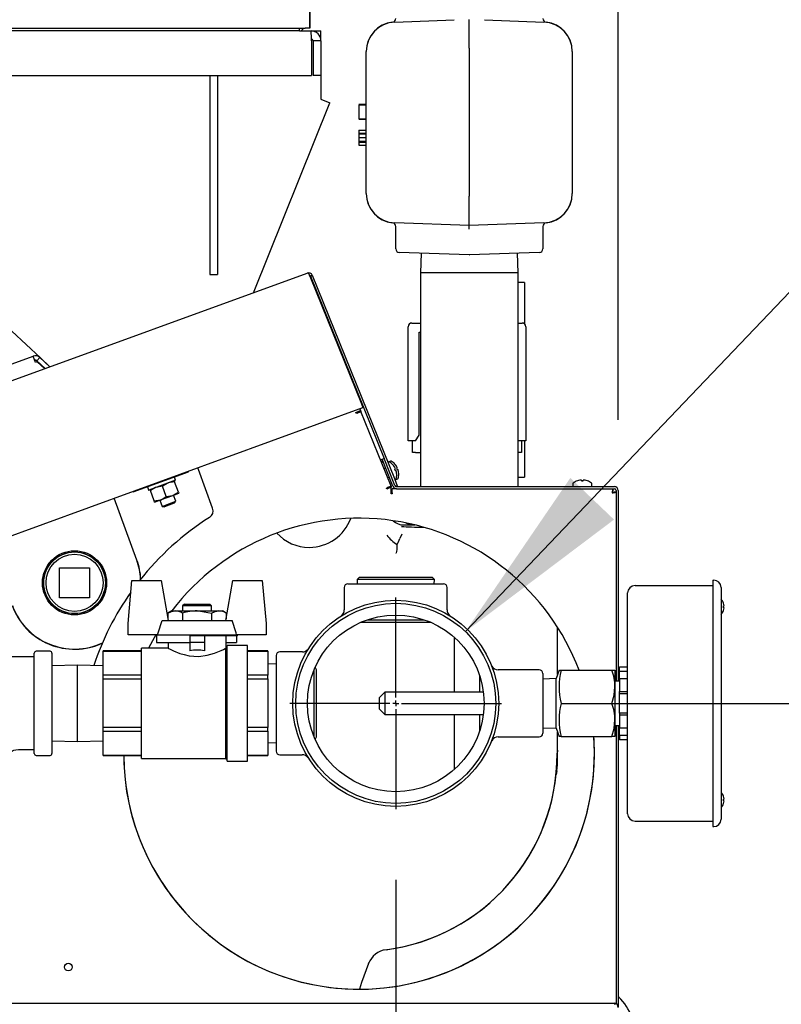
# Model space of a CAD drawing. Units: inches. Extents: x 0.8 to 16.1, y 0.6 to 10.2.
# Drawn here: x 2.7 to 3.3, y 6.1 to 6.8 of the extents above; entities that cross this region are included whole.
import ezdxf

# ---------------------------------------------------------------- set-up
doc = ezdxf.new("R2010")
doc.units = ezdxf.units.IN
doc.header["$MEASUREMENT"] = 0
doc.layers.add('FORMAT', color=7, linetype='Continuous')
doc.styles.add('SLDTEXTSTYLE0', font='TXT', dxfattribs={"width": 0.605})
doc.dimstyles.new('SLDDIMSTYLE0', dxfattribs={"dimtxt": 0.08, "dimasz": 0.13, "dimexe": 0, "dimexo": 0.0625, "dimgap": 0.02, "dimtad": 0, "dimtih": 1, "dimtoh": 1, "dimdec": 6, "dimlfac": 24, "dimrnd": 1e-09, "dimzin": 12, "dimdsep": 46, "dimlunit": 5, "dimtxsty": 'SLDTEXTSTYLE0', "dimsah": 1, "dimcen": 0.09, "dimadec": 0, "dimazin": 3, "dimtfac": 1, "dimtdec": 6, "dimtofl": 0, "dimtmove": 0, "dimatfit": 3, "dimfxl": 0, "dimfrac": 2, "dimtolj": 1, "dimtzin": 12, "dimarcsym": 0})
doc.dimstyles.new('SLDDIMSTYLE3', dxfattribs={"dimtxt": 0.18, "dimasz": 0.13, "dimexe": 0, "dimexo": 0.0625, "dimgap": 0, "dimtad": 0, "dimtih": 1, "dimtoh": 1, "dimdec": 0, "dimrnd": 1e-09, "dimzin": 0, "dimdsep": 46, "dimlunit": 5, "dimtxsty": 'Standard', "dimsah": 1, "dimcen": 0.09, "dimadec": 0, "dimazin": 0, "dimtfac": 0.13, "dimtdec": 0, "dimtofl": 0, "dimtmove": 0, "dimatfit": 3, "dimfxl": 0, "dimfrac": 2, "dimtolj": 1, "dimtzin": 0, "dimarcsym": 0})
doc.dimstyles.new('SLDDIMSTYLE5', dxfattribs={"dimtxt": 0.08, "dimasz": 0.13, "dimexe": 0, "dimexo": 0.0625, "dimgap": 0.02, "dimtad": 0, "dimtih": 1, "dimtoh": 1, "dimdec": 6, "dimlfac": 24, "dimrnd": 1e-09, "dimzin": 12, "dimdsep": 46, "dimlunit": 5, "dimtxsty": 'SLDTEXTSTYLE0', "dimsah": 1, "dimcen": 0, "dimadec": 0, "dimazin": 3, "dimtfac": 1, "dimtdec": 6, "dimtofl": 0, "dimtmove": 0, "dimatfit": 3, "dimfxl": 0, "dimfrac": 2, "dimtolj": 1, "dimtzin": 12, "dimarcsym": 0})

# ---------------------------------------------------------------- blocks, each defined once
blk = doc.blocks.new('_D_27')
at = {"layer": 'FORMAT'}
for p, q in [((2.86515, 5.26372), (3.38928, 6.17363)), ((3.38928, 6.17363), (3.63928, 6.17363))]:
    blk.add_line(p, q, dxfattribs=at)
blk.add_solid([(2.86515, 5.26372), (2.94737, 5.36639), (2.91271, 5.38635)], dxfattribs=at)
at = {"layer": 'FORMAT', "char_height": 0.08, "attachment_point": 1, "style": 'SLDTEXTSTYLE0'}
for s, insert in [('%%c', (3.63928, 6.1954)), ('5', (3.75592, 6.19562)), ('FLUE OULET', (3.63928, 6.07262))]:
    blk.add_mtext(s, dxfattribs=dict(at, insert=insert))
blk = doc.blocks.new('_D_28')
at = {"layer": 'FORMAT'}
for p, q in [((2.99925, 6.16669), (2.99925, 3.24983)), ((2.09013, 4.29441), (2.09013, 3.24983)), ((2.09013, 3.37483), (2.99925, 3.37483)), ((2.99925, 3.37483), (3.29385, 3.37483)), ((3.46493, 3.37472), (3.43743, 3.37472)), ((3.43743, 3.37472), (3.43743, 3.25194)), ((3.64827, 3.37472), (3.67577, 3.37472)), ((3.67577, 3.37472), (3.67577, 3.25194)), ((3.43743, 3.25194), (3.46493, 3.25194)), ((3.67577, 3.25194), (3.64827, 3.25194))]:
    blk.add_line(p, q, dxfattribs=at)
for points in [[(2.09013, 3.37483), (2.22013, 3.35483), (2.22013, 3.39483)], [(2.99925, 3.37483), (2.86925, 3.39483), (2.86925, 3.35483)]]:
    blk.add_solid(points, dxfattribs=at)
at = {"layer": 'FORMAT', "char_height": 0.08, "attachment_point": 1, "style": 'SLDTEXTSTYLE0'}
for s, insert in [('21 13/16', (3.34271, 3.49617)), ('554', (3.46493, 3.35506))]:
    blk.add_mtext(s, dxfattribs=dict(at, insert=insert))
blk = doc.blocks.new('_D_29')
at = {"layer": 'FORMAT'}
for p, q in [((3.12425, 6.29169), (4.48069, 6.29169)), ((4.35569, 6.29169), (4.35569, 5.65711)), ((4.23347, 5.51578), (4.20597, 5.51578)), ((4.20597, 5.51578), (4.20597, 5.393)), ((4.47792, 5.51578), (4.50542, 5.51578)), ((4.50542, 5.51578), (4.50542, 5.393)), ((4.20597, 5.393), (4.23347, 5.393)), ((4.50542, 5.393), (4.47792, 5.393)), ((4.35569, 4.3366), (4.35569, 5.37467)), ((3.17399, 4.3366), (4.48069, 4.3366))]:
    blk.add_line(p, q, dxfattribs=at)
for points in [[(4.35569, 6.29169), (4.33569, 6.16169), (4.37569, 6.16169)], [(4.35569, 4.3366), (4.37569, 4.4666), (4.33569, 4.4666)]]:
    blk.add_solid(points, dxfattribs=at)
at = {"layer": 'FORMAT', "char_height": 0.08, "attachment_point": 1, "style": 'SLDTEXTSTYLE0'}
for s, insert in [('46 15/16', (4.1418, 5.63724)), ('1192', (4.23347, 5.49613))]:
    blk.add_mtext(s, dxfattribs=dict(at, insert=insert))
blk = doc.blocks.new('_D_30')
at = {"layer": 'FORMAT', "color": 7}
for p, q in [((2.60498, 7.19863), (2.60498, 7.83516)), ((3.15684, 6.49226), (3.15684, 7.83516)), ((2.60498, 7.71016), (3.15684, 7.71016)), ((3.15684, 7.71016), (3.22666, 7.71016)), ((3.33663, 7.71005), (3.30913, 7.71005)), ((3.30913, 7.71005), (3.30913, 7.58727)), ((3.51996, 7.71005), (3.54746, 7.71005)), ((3.54746, 7.71005), (3.54746, 7.58727)), ((3.30913, 7.58727), (3.33663, 7.58727)), ((3.54746, 7.58727), (3.51996, 7.58727))]:
    blk.add_line(p, q, dxfattribs=at)
for points in [[(2.60498, 7.71016), (2.73498, 7.69016), (2.73498, 7.73016)], [(3.15684, 7.71016), (3.02684, 7.73016), (3.02684, 7.69016)]]:
    blk.add_solid(points, dxfattribs=at)
at = {"layer": 'FORMAT', "color": 7, "char_height": 0.08, "attachment_point": 1, "style": 'SLDTEXTSTYLE0'}
for s, insert in [('13 1/4', (3.27552, 7.83151)), ('336', (3.33663, 7.6904))]:
    blk.add_mtext(s, dxfattribs=dict(at, insert=insert))
blk = doc.blocks.new('_D_31')
at = {"layer": 'FORMAT', "color": 7}
for p, q in [((2.78406, 7.01955), (4.80515, 7.01955)), ((4.68015, 7.01955), (4.68015, 6.03972)), ((4.55793, 5.89839), (4.53043, 5.89839)), ((4.53043, 5.89839), (4.53043, 5.77561)), ((4.80237, 5.89839), (4.82987, 5.89839)), ((4.82987, 5.89839), (4.82987, 5.77561)), ((4.53043, 5.77561), (4.55793, 5.77561)), ((4.82987, 5.77561), (4.80237, 5.77561)), ((4.68015, 4.3366), (4.68015, 5.75728)), ((3.17399, 4.3366), (4.80515, 4.3366))]:
    blk.add_line(p, q, dxfattribs=at)
for points in [[(4.68015, 7.01955), (4.66015, 6.88955), (4.70015, 6.88955)], [(4.68015, 4.3366), (4.70015, 4.4666), (4.66015, 4.4666)]]:
    blk.add_solid(points, dxfattribs=at)
at = {"layer": 'FORMAT', "color": 7, "char_height": 0.08, "attachment_point": 1, "style": 'SLDTEXTSTYLE0'}
for s, insert in [('64 13/32', (4.46626, 6.01985)), ('1636', (4.55793, 5.87874))]:
    blk.add_mtext(s, dxfattribs=dict(at, insert=insert))
blk = doc.blocks.new('SW_CENTERMARKSYMBOL_13')
at = {"layer": 'FORMAT', "color": 0}
for p, q in [((0, 0.00417), (0, 0.075)), ((-0.00417, 0), (-0.075, 0)), ((0, 0), (-0.00208, 0)), ((0, 0), (0, 0.00208)), ((0, 0), (0, -0.00208)), ((0, 0), (0.00208, 0)), ((0.00417, 0), (0.075, 0)), ((0, -0.00417), (0, -0.075))]:
    blk.add_line(p, q, dxfattribs=at)

msp = doc.modelspace()

# ---------------------------------------------------------------- linework, layer by layer
at = {"color": 7, "linetype": 'Continuous', "lineweight": 25}
for p, q in [((2.93831827, 7.30793514), (2.93831827, 6.76955181)), ((2.9385266, 6.76955181), (2.9385266, 7.17435701)), ((2.99851912, 6.77386223), (3.04065375, 6.77533361)), ((3.05132953, 6.7554308), (3.05132953, 6.77576726)), ((3.06200531, 6.77533361), (3.10413994, 6.77386223)), ((2.30256827, 6.76955181), (2.93503493, 6.76955181)), ((2.93104327, 6.76756014), (2.30256827, 6.76756014)), ((2.93104327, 6.76756014), (2.93938757, 6.76756014)), ((2.93831827, 6.76955181), (2.93503493, 6.76955181)), ((2.9385266, 6.76955181), (2.93831827, 6.76955181)), ((2.93938757, 6.76756014), (2.9462834, 6.76756014)), ((2.9462834, 6.76195598), (2.9462834, 6.76756014)), ((2.93951928, 6.76066431), (2.93951928, 6.73612264)), ((2.9462834, 6.76066431), (2.94067923, 6.76066431)), ((2.94067923, 6.76066431), (2.94067923, 6.73612264)), ((2.9462834, 6.76195598), (2.94616135, 6.76195598)), ((2.9462834, 6.76066431), (2.9462834, 6.73612264)), ((2.97841286, 6.6525379), (2.97841286, 6.75304159)), ((3.05132953, 6.7554308), (3.05132953, 6.65069372)), ((3.1242462, 6.75304159), (3.1242462, 6.6525379)), ((2.64763085, 6.73612264), (2.93951928, 6.73612264)), ((2.8675087, 6.73612264), (2.8675087, 6.59528931)), ((2.87311286, 6.73612264), (2.87311286, 6.59528931)), ((2.9462834, 6.73612264), (2.94067923, 6.73612264)), ((2.9462834, 6.73612264), (2.9462834, 6.71922681)), ((2.9462834, 6.71922681), (2.95267711, 6.71664359)), ((2.8984102, 6.58232827), (2.95267711, 6.71664359)), ((2.97320453, 6.71565032), (2.97841286, 6.71565032)), ((2.97320453, 6.71539391), (2.97320453, 6.70539391)), ((2.97320453, 6.71539391), (2.97841286, 6.71539391)), ((2.97320453, 6.70539391), (2.97841286, 6.70539391)), ((2.97320453, 6.7051375), (2.97841286, 6.7051375)), ((2.97320453, 6.69734324), (2.97320453, 6.69525189)), ((2.97320453, 6.69734324), (2.97841286, 6.69734324)), ((2.97320453, 6.69525189), (2.97841286, 6.69525189)), ((2.97320453, 6.69525189), (2.97320453, 6.69465093)), ((2.97320453, 6.69465093), (2.97841286, 6.69465093)), ((2.97320453, 6.69460886), (2.97320453, 6.69207681)), ((2.97320453, 6.69207681), (2.97841286, 6.69207681)), ((2.97320453, 6.69207681), (2.97320453, 6.68992537)), ((2.97320453, 6.68952273), (2.97841286, 6.68952273)), ((2.97320453, 6.68952273), (2.97320453, 6.68892777)), ((2.97320453, 6.68892777), (2.97320453, 6.68683042)), ((2.97320453, 6.68892777), (2.97841286, 6.68892777)), ((2.97320453, 6.68683042), (2.97841286, 6.68683042)), ((2.61889098, 6.65622771), (2.7476858, 6.5361246)), ((3.05132953, 6.62987308), (3.05132953, 6.65069372)), ((3.05132953, 6.62987308), (2.99851912, 6.63171726)), ((2.9992462, 6.61337335), (2.9992462, 6.62917706)), ((3.10413994, 6.63171726), (3.05132953, 6.62987308)), ((3.05132953, 6.62726733), (3.05132953, 6.62987308)), ((3.10341286, 6.62917706), (3.10341286, 6.61337335)), ((3.05123865, 6.60904292), (3.00175948, 6.61077077)), ((3.01717473, 6.61023246), (3.0167462, 6.59646891)), ((3.10089958, 6.61077077), (3.05142041, 6.60904292)), ((3.08591286, 6.59646891), (3.08548433, 6.61023246)), ((2.58251758, 6.46735276), (2.93662671, 6.59623795)), ((2.8675087, 6.59528931), (2.87311286, 6.59528931)), ((2.93846627, 6.59411697), (2.93839904, 6.59430167)), ((2.93850777, 6.59398212), (2.93845742, 6.59411155)), ((2.938519, 6.59395585), (2.93849644, 6.59401324)), ((2.938519, 6.59395585), (2.97500294, 6.50365495)), ((2.93877913, 6.5940985), (2.94016991, 6.59466041)), ((2.93877913, 6.5940985), (2.99094791, 6.46497626)), ((2.94016991, 6.59466041), (2.99831664, 6.45074221)), ((3.0167462, 6.59646891), (3.0167462, 6.44505271)), ((3.05132953, 6.59646891), (3.0167462, 6.59646891)), ((3.08591286, 6.59646891), (3.05132953, 6.59646891)), ((3.08591286, 6.44505271), (3.08591286, 6.59646891)), ((3.0904962, 6.58960641), (3.08591286, 6.58960641)), ((3.0904962, 6.58960641), (3.0904962, 6.56020825)), ((3.00803526, 6.47753418), (3.00803526, 6.55826335)), ((3.01063943, 6.56086752), (3.01324359, 6.56086752)), ((3.01324359, 6.56086752), (3.0167462, 6.56086752)), ((3.08591286, 6.56086752), (3.08616026, 6.56086752)), ((3.08616026, 6.56086752), (3.08876443, 6.56086752)), ((3.09136859, 6.55826335), (3.09136859, 6.47753418)), ((3.01584776, 6.5543571), (3.0167462, 6.5543571)), ((3.01584776, 6.48144043), (3.01584776, 6.5543571)), ((2.31659109, 6.38245202), (2.74241119, 6.53743786)), ((2.74405003, 6.53293517), (2.74241119, 6.53743786)), ((2.74357524, 6.53423965), (2.74366702, 6.53427305)), ((2.74542042, 6.53343395), (2.74405003, 6.53293517)), ((2.74496341, 6.534223), (2.75093709, 6.52865245)), ((2.74731794, 6.53643957), (2.7451867, 6.53415409)), ((2.7451867, 6.53415409), (2.75104454, 6.52869156)), ((2.74542042, 6.53343395), (2.75065719, 6.52855058)), ((2.7543403, 6.52989112), (2.74731794, 6.53643957)), ((2.7476858, 6.5361246), (2.75436194, 6.52989899)), ((2.97553632, 6.50247452), (2.97604935, 6.50106498)), ((2.61771715, 6.37064273), (2.97604935, 6.50106498)), ((2.9710203, 6.49755226), (2.97421362, 6.49884244)), ((2.97130126, 6.49685687), (2.9710203, 6.49755226)), ((2.97199665, 6.49713782), (2.97130126, 6.49685687)), ((2.97199665, 6.49713782), (2.97458504, 6.4981836)), ((2.972822, 6.49828019), (2.97307867, 6.49757499)), ((2.97371405, 6.500215), (2.9742123, 6.49884607)), ((2.97421362, 6.49884244), (2.9742123, 6.49884607)), ((2.97421362, 6.49884244), (2.97447029, 6.49813724)), ((2.97446882, 6.4981413), (2.97458504, 6.4981836)), ((2.99590735, 6.44540903), (2.97458504, 6.4981836)), ((3.01329645, 6.47753418), (3.01584776, 6.48144043)), ((3.01324359, 6.47753418), (3.00803526, 6.47753418)), ((3.01113943, 6.46921335), (3.01113943, 6.47753418)), ((3.01324359, 6.47753418), (3.01329645, 6.47753418)), ((3.08591286, 6.47783204), (3.08610741, 6.47753418)), ((3.08610741, 6.47753418), (3.08616026, 6.47753418)), ((3.09136859, 6.47753418), (3.08616026, 6.47753418)), ((3.08826443, 6.47753418), (3.08826443, 6.46921335)), ((3.0904962, 6.47753418), (3.0904962, 6.45168975)), ((3.01322276, 6.46921335), (3.01113943, 6.46921335)), ((3.01322276, 6.46921335), (3.0167462, 6.46921335)), ((3.08591286, 6.46921335), (3.08618109, 6.46921335)), ((3.08826443, 6.46921335), (3.08618109, 6.46921335)), ((2.98955713, 6.46441435), (2.99094791, 6.46497626)), ((2.99728039, 6.4452986), (2.98955713, 6.46441435)), ((2.99867117, 6.44586051), (2.99094791, 6.46497626)), ((2.99425523, 6.46257142), (2.99363807, 6.46232207)), ((2.995646, 6.46313333), (2.99425523, 6.46257142)), ((2.9972934, 6.46041034), (2.99731062, 6.4603677)), ((2.99868417, 6.46097225), (2.9987014, 6.46092961)), ((2.83295265, 6.44853874), (2.85252958, 6.45566416)), ((2.85252958, 6.45566416), (2.85238711, 6.45605561)), ((2.85962732, 6.45714055), (2.85912907, 6.45850948)), ((2.8696076, 6.42971996), (2.85962732, 6.45714055)), ((2.99209662, 6.45812889), (2.99095461, 6.45766748)), ((2.99833135, 6.45899968), (2.99830608, 6.45904072)), ((2.99879649, 6.45782693), (2.99841557, 6.45763285)), ((2.99841557, 6.45763285), (2.99884328, 6.45657424)), ((2.99879649, 6.45782693), (2.99880013, 6.45783939)), ((2.99884328, 6.45657424), (2.99925211, 6.45669923)), ((2.99926339, 6.4566928), (2.99925211, 6.45669923)), ((2.99972212, 6.45956159), (2.99969686, 6.45960263)), ((2.99974251, 6.45548544), (2.99973218, 6.45553251)), ((3.00018726, 6.45838884), (2.99980635, 6.45819476)), ((2.99980635, 6.45819476), (3.00023406, 6.45713615)), ((2.99994823, 6.45383938), (2.99996546, 6.45379675)), ((3.00018726, 6.45838884), (3.00019091, 6.4584013)), ((3.00023406, 6.45713615), (3.00064288, 6.45726114)), ((3.00065416, 6.45725471), (3.00064288, 6.45726114)), ((3.00113329, 6.45604735), (3.00112295, 6.45609442)), ((3.00133901, 6.45440129), (3.00135624, 6.45435865)), ((2.81337572, 6.44141332), (2.83295265, 6.44853874)), ((2.8432576, 6.44954031), (2.82441481, 6.44268209)), ((2.84267955, 6.44846358), (2.83811866, 6.44766988)), ((2.84240111, 6.44922857), (2.84267955, 6.44846358)), ((2.8433541, 6.44974725), (2.84258099, 6.45187135)), ((2.84534337, 6.44114478), (2.84267955, 6.44846358)), ((2.99350037, 6.4513665), (2.99464239, 6.4518279)), ((2.99831664, 6.45074221), (3.00034576, 6.44571996)), ((2.99866404, 6.44988236), (2.9992812, 6.4501317)), ((2.9992812, 6.4501317), (3.00067197, 6.45069361)), ((3.08591286, 6.45168975), (3.0904962, 6.45168975)), ((3.1247144, 6.44721834), (3.1247144, 6.44553188)), ((3.12785624, 6.44922572), (3.12790222, 6.44922572)), ((3.129553, 6.44965965), (3.12950548, 6.4496516)), ((3.1308146, 6.4496516), (3.13080441, 6.44965965)), ((3.1308146, 6.4496516), (3.13085186, 6.44922572)), ((3.13081515, 6.4496516), (3.13085241, 6.44922572)), ((3.13085186, 6.44922572), (3.1319936, 6.44922572)), ((3.1319936, 6.44922572), (3.13203086, 6.4496516)), ((3.13204105, 6.44965965), (3.13203086, 6.4496516)), ((3.13333998, 6.4496516), (3.13329246, 6.44965965)), ((3.13494324, 6.44922572), (3.13498922, 6.44922572)), ((3.13813106, 6.44553188), (3.13813106, 6.44721834)), ((3.13813161, 6.44553188), (3.13813161, 6.44721834)), ((2.81323325, 6.44180477), (2.81337572, 6.44141332)), ((2.82343476, 6.44490269), (2.82420787, 6.44277859)), ((2.82554973, 6.44222884), (2.8252713, 6.44299383)), ((2.82821356, 6.43491004), (2.82554973, 6.44222884)), ((2.83411464, 6.44534621), (2.82955375, 6.44455251)), ((2.83677846, 6.43802741), (2.83411464, 6.44534621)), ((2.84133935, 6.43882111), (2.8456218, 6.4403798)), ((2.84353758, 6.43468505), (2.84195113, 6.43904378)), ((2.84534337, 6.44114478), (2.8456218, 6.4403798)), ((2.99262357, 6.44408229), (2.99331896, 6.44436325)), ((2.99290453, 6.44338691), (2.99262357, 6.44408229)), ((2.99590735, 6.44460012), (2.99290453, 6.44338691)), ((2.99590735, 6.44540903), (2.99331896, 6.44436325)), ((2.99394968, 6.44461808), (2.99420635, 6.44391288)), ((2.99590735, 6.44540903), (2.99590735, 6.44460012)), ((2.99590735, 6.44001104), (2.99590735, 6.44460012)), ((2.99665735, 6.44001104), (2.99590735, 6.44001104)), ((2.99986878, 6.44355271), (2.99665735, 6.44355271)), ((2.99665735, 6.44076104), (2.99665735, 6.44355271)), ((2.99665735, 6.44076104), (2.99665735, 6.44001104)), ((3.00034576, 6.44571996), (2.99918263, 6.44525003)), ((2.99986878, 6.44505271), (3.15404828, 6.44505271)), ((2.99986878, 6.44355271), (3.15404828, 6.44355271)), ((3.15295606, 6.44355271), (3.15295606, 6.44205271)), ((3.15533995, 6.44116883), (3.15383995, 6.44116883)), ((3.15533995, 6.44226104), (3.15533995, 6.30731475)), ((3.15683995, 6.44226104), (3.15683995, 6.30731475)), ((2.81587148, 6.39303053), (2.79988713, 6.43694718)), ((2.82821356, 6.43491004), (2.83277444, 6.43570374)), ((2.82849199, 6.43414505), (2.82821356, 6.43491004)), ((2.82849199, 6.43414505), (2.83277444, 6.43570374)), ((2.83216266, 6.43548107), (2.83374911, 6.43112234)), ((2.83277444, 6.43570374), (2.84133935, 6.43882111)), ((2.83374911, 6.43112234), (2.83864334, 6.4329037)), ((2.83524026, 6.43083249), (2.83891093, 6.43216851)), ((2.83677846, 6.43802741), (2.84133935, 6.43882111)), ((2.83864334, 6.4329037), (2.84353758, 6.43468505)), ((2.83891093, 6.43216851), (2.8425816, 6.43350453)), ((2.8425816, 6.43350453), (2.84353758, 6.43468505)), ((2.83374911, 6.43112234), (2.83524026, 6.43083249)), ((3.00482707, 6.41793975), (3.01288444, 6.41793975)), ((2.76119839, 6.38762334), (2.78244839, 6.38762334)), ((2.76119839, 6.36637334), (2.76119839, 6.38762334)), ((2.78244839, 6.38762334), (2.78244839, 6.36637334)), ((2.80973668, 6.34820429), (2.81240473, 6.37870016)), ((2.81240473, 6.37870016), (2.83312273, 6.37870016)), ((2.83312273, 6.37870016), (2.83811168, 6.3504064)), ((2.87901793, 6.3504064), (2.88400689, 6.37870016)), ((2.88400689, 6.37870016), (2.90472489, 6.37870016)), ((2.90472489, 6.37870016), (2.90739293, 6.34820429)), ((2.96539203, 6.37632516), (2.9992462, 6.37632516)), ((2.97353486, 6.38111683), (2.97190438, 6.37938156)), ((2.97190438, 6.37938156), (2.97199954, 6.37632516)), ((3.02658799, 6.37938156), (2.97190438, 6.37938156)), ((2.97353486, 6.38111683), (3.02495751, 6.38111683)), ((2.9992462, 6.37632516), (3.03310036, 6.37632516)), ((3.02658799, 6.37938156), (3.02495751, 6.38111683)), ((3.02649283, 6.37632516), (3.02658799, 6.37938156)), ((3.2237462, 6.37892933), (3.22439724, 6.37892933)), ((3.2237462, 6.37892933), (3.2237462, 6.373721)), ((2.96278786, 6.373721), (2.96278786, 6.3577823)), ((3.03570453, 6.35785447), (3.03570453, 6.373721)), ((3.16345974, 6.21356475), (3.16345974, 6.36981475)), ((3.16866807, 6.37502308), (3.2237462, 6.37502308)), ((3.2237462, 6.373721), (3.2237462, 6.2096585)), ((3.22960557, 6.373721), (3.22960557, 6.2096585)), ((2.78244839, 6.36637334), (2.76119839, 6.36637334)), ((3.23134223, 6.36265329), (3.23137197, 6.36265329)), ((2.84066832, 6.35712971), (2.83789973, 6.35553126)), ((2.83789973, 6.35553126), (2.83789973, 6.35160846)), ((2.84066832, 6.35712971), (2.843066, 6.35712971)), ((2.843066, 6.35712971), (2.85856481, 6.35712971)), ((2.84823227, 6.35553126), (2.84823227, 6.3504064)), ((2.84958825, 6.36192138), (2.84833825, 6.36067138)), ((2.84833825, 6.36067138), (2.84833825, 6.35712971)), ((2.86879137, 6.36067138), (2.84833825, 6.36067138)), ((2.84958825, 6.36192138), (2.86754137, 6.36192138)), ((2.85856481, 6.35712971), (2.87406362, 6.35712971)), ((2.86879137, 6.36067138), (2.86754137, 6.36192138)), ((2.86879137, 6.35712971), (2.86879137, 6.36067138)), ((2.86889735, 6.35553126), (2.86889735, 6.3504064)), ((2.87406362, 6.35712971), (2.87646129, 6.35712971)), ((2.87922989, 6.35553126), (2.87646129, 6.35712971)), ((2.87922989, 6.35553126), (2.87922989, 6.35160846)), ((3.23134223, 6.36070016), (3.231776, 6.36070016)), ((3.231776, 6.35939808), (3.23134223, 6.35939808)), ((3.23137197, 6.35744496), (3.23134223, 6.35744496)), ((2.83374564, 6.3504064), (2.88338398, 6.3504064)), ((2.83789973, 6.35329618), (2.83766091, 6.35296289)), ((2.97452574, 6.34909314), (2.97458538, 6.3490335)), ((3.02390699, 6.3490335), (2.97458538, 6.3490335)), ((2.97901689, 6.3508254), (3.0194755, 6.3508254)), ((2.80973668, 6.34021439), (2.80973668, 6.34820429)), ((2.90739293, 6.34820429), (2.90739293, 6.34021439)), ((3.11382953, 6.3120517), (3.11382953, 6.3455906)), ((2.83053586, 6.34021439), (2.80973668, 6.34021439)), ((2.8298721, 6.34021439), (2.8298721, 6.33481475)), ((2.8298721, 6.33481475), (2.85334926, 6.33481475)), ((2.83053586, 6.34021439), (2.88659375, 6.34021439)), ((2.83807002, 6.33481475), (2.83807002, 6.33076077)), ((2.85334926, 6.33940445), (2.85334926, 6.33481475)), ((2.86378036, 6.33940445), (2.85334926, 6.33940445)), ((2.86378036, 6.33481475), (2.85334926, 6.33481475)), ((2.85334926, 6.33481475), (2.85334926, 6.32897043)), ((2.86378036, 6.33940445), (2.86378036, 6.33481475)), ((2.88725752, 6.33940445), (2.86378036, 6.33940445)), ((2.86378036, 6.33481475), (2.86378036, 6.32897043)), ((2.8790596, 6.33086349), (2.8790596, 6.33940445)), ((2.8790596, 6.33481475), (2.88659375, 6.33481475)), ((2.90739293, 6.34021439), (2.88659375, 6.34021439)), ((2.88659375, 6.33940445), (2.88659375, 6.33481475)), ((2.88725752, 6.33940445), (2.88725752, 6.34021439)), ((3.04068109, 6.33848077), (3.04068109, 6.29950225)), ((2.75443981, 6.32861683), (2.74464814, 6.32861683)), ((2.81931481, 6.32877305), (2.79214814, 6.32877305)), ((2.79214814, 6.32874283), (2.79214814, 6.32877305)), ((2.79214814, 6.32874283), (2.81931481, 6.32874283)), ((2.79214814, 6.31153766), (2.79214814, 6.32874283)), ((2.83807002, 6.33076077), (2.81931481, 6.33076077)), ((2.81931481, 6.29174183), (2.81931481, 6.33076077)), ((2.87977314, 6.33157704), (2.87892994, 6.33073384)), ((2.87895687, 6.2527229), (2.87895687, 6.33070691)), ((2.89427314, 6.33273141), (2.87977314, 6.33273141)), ((2.87977314, 6.29174183), (2.87977314, 6.33273141)), ((2.89427314, 6.29174183), (2.89427314, 6.33273141)), ((2.90877314, 6.32877305), (2.89427314, 6.32877305)), ((2.89427314, 6.32874283), (2.90877314, 6.32874283)), ((2.90877314, 6.32874283), (2.90877314, 6.32877305)), ((2.90877314, 6.32874283), (2.90877314, 6.31153766)), ((2.93315986, 6.32814808), (2.91721495, 6.32814808)), ((2.74329398, 6.29174183), (2.74329398, 6.32726266)), ((2.75579398, 6.32726266), (2.75579398, 6.29174183)), ((2.91461078, 6.32554391), (2.91461078, 6.25783558)), ((2.74329398, 6.31787832), (2.74272106, 6.31786048)), ((2.77397106, 6.31883345), (2.75579398, 6.3182675)), ((2.79214814, 6.3182675), (2.77397106, 6.31883345)), ((2.77397106, 6.29174183), (2.77397106, 6.31883345)), ((2.91461078, 6.3194502), (2.90877314, 6.31965294)), ((2.94154158, 6.26768084), (2.94154158, 6.31569865)), ((2.94318981, 6.31544223), (2.94221557, 6.31725842)), ((2.94318981, 6.26804144), (2.94318981, 6.31544223)), ((3.1008087, 6.31543975), (3.0718422, 6.31543975)), ((3.11494894, 6.31512725), (3.11278786, 6.30918975)), ((3.11508171, 6.31512725), (3.11626862, 6.31512725)), ((3.11626862, 6.31512725), (3.15236118, 6.31512725)), ((3.15236118, 6.31512725), (3.15445453, 6.31512725)), ((3.15445453, 6.31512725), (3.15445453, 6.3034085)), ((3.15770974, 6.31752308), (3.16345974, 6.31752308)), ((3.15770974, 6.31435841), (3.15770974, 6.31752308)), ((3.15770974, 6.31435841), (3.16345974, 6.31435841)), ((3.15770974, 6.30928421), (3.15770974, 6.31435841)), ((2.81931481, 6.31153766), (2.79214814, 6.31153766)), ((2.79214814, 6.308947), (2.79214814, 6.31153766)), ((2.79214814, 6.308947), (2.81931481, 6.308947)), ((2.79214814, 6.27453666), (2.79214814, 6.308947)), ((2.90877314, 6.31153766), (2.89427314, 6.31153766)), ((2.89427314, 6.308947), (2.90877314, 6.308947)), ((2.90877314, 6.308947), (2.90877314, 6.31153766)), ((2.90877314, 6.308947), (2.90877314, 6.27453666)), ((3.05872276, 6.29950225), (3.05872276, 6.31089362)), ((3.10341286, 6.31283558), (3.10341286, 6.27054391)), ((3.11278786, 6.30918975), (3.10341286, 6.3088984)), ((3.11278786, 6.29168975), (3.11278786, 6.30918975)), ((3.15770974, 6.30731475), (3.15445453, 6.30731475)), ((3.15770974, 6.30908088), (3.15770974, 6.30013195)), ((3.16345974, 6.30908088), (3.15770974, 6.30908088)), ((3.15445453, 6.3034085), (3.15445453, 6.279971)), ((3.15770974, 6.30013195), (3.16345974, 6.30013195)), ((3.15770974, 6.29854961), (3.15770974, 6.30013195)), ((2.9914337, 6.29950225), (2.98778786, 6.29585641)), ((2.98778786, 6.29168975), (2.98778786, 6.29585641)), ((3.06125599, 6.29950225), (2.9914337, 6.29950225)), ((2.9914337, 6.29950225), (2.9914337, 6.29168975)), ((3.15770974, 6.29854961), (3.16345974, 6.29854961)), ((3.15770974, 6.28482988), (3.15770974, 6.29854961)), ((2.74329398, 6.256221), (2.74329398, 6.29174183)), ((2.75579398, 6.29174183), (2.75579398, 6.256221)), ((2.77397106, 6.26465021), (2.77397106, 6.29174183)), ((2.81931481, 6.2527229), (2.81931481, 6.29174183)), ((2.87977314, 6.25075225), (2.87977314, 6.29174183)), ((2.89427314, 6.25075225), (2.89427314, 6.29174183)), ((2.98778786, 6.28752308), (2.98778786, 6.29168975)), ((2.98778786, 6.28752308), (2.9914337, 6.28387725)), ((2.9914337, 6.29168975), (2.9914337, 6.28387725)), ((3.11278786, 6.27418975), (3.11278786, 6.29168975)), ((3.11626862, 6.29168975), (3.15236118, 6.29168975)), ((2.9914337, 6.28387725), (3.06125599, 6.28387725)), ((3.04068109, 6.28387725), (3.04068109, 6.24489873)), ((3.05872276, 6.27248588), (3.05872276, 6.28387725)), ((3.15445453, 6.279971), (3.15445453, 6.26825225)), ((3.16345974, 6.28482988), (3.15770974, 6.28482988)), ((3.15770974, 6.28482988), (3.15770974, 6.28324755)), ((3.16345974, 6.28324755), (3.15770974, 6.28324755)), ((3.15770974, 6.28324755), (3.15770974, 6.27429862)), ((2.81931481, 6.27453666), (2.79214814, 6.27453666)), ((2.79214814, 6.271946), (2.79214814, 6.27453666)), ((2.79214814, 6.271946), (2.81931481, 6.271946)), ((2.79214814, 6.25474083), (2.79214814, 6.271946)), ((2.90877314, 6.27453666), (2.89427314, 6.27453666)), ((2.89427314, 6.271946), (2.90877314, 6.271946)), ((2.90877314, 6.271946), (2.90877314, 6.27453666)), ((2.90877314, 6.271946), (2.90877314, 6.25474083)), ((3.10341286, 6.27448109), (3.11278786, 6.27418975)), ((3.11278786, 6.27418975), (3.11494894, 6.26825225)), ((3.15445453, 6.27606475), (3.15770974, 6.27606475)), ((3.15533995, 6.27606475), (3.15533995, 6.07902772)), ((3.15683995, 6.27606475), (3.15683995, 6.07656773)), ((3.15770974, 6.27429862), (3.16345974, 6.27429862)), ((3.15770974, 6.26902109), (3.15770974, 6.27412812)), ((2.74272106, 6.26562319), (2.74329398, 6.26560535)), ((2.75579398, 6.26521616), (2.77397106, 6.26465021)), ((2.77397106, 6.26465021), (2.79214814, 6.26521616)), ((2.94219014, 6.26617785), (2.94318981, 6.26804144)), ((3.07184489, 6.26793975), (3.1008087, 6.26793975)), ((3.11382953, 6.25950225), (3.11382953, 6.27132779)), ((3.11626862, 6.26825225), (3.1150578, 6.26825225)), ((3.11626862, 6.26825225), (3.15236118, 6.26825225)), ((3.15445453, 6.26825225), (3.15236118, 6.26825225)), ((3.16345974, 6.26902109), (3.15770974, 6.26902109)), ((3.15770974, 6.26902109), (3.15770974, 6.26585641)), ((3.16345974, 6.26585641), (3.15770974, 6.26585641)), ((2.90877314, 6.26383072), (2.91461078, 6.26403347)), ((3.11382953, 6.2589789), (3.11382953, 6.25950225)), ((3.11382953, 6.24822469), (3.11382953, 6.2589789)), ((2.74464814, 6.25486683), (2.75443981, 6.25486683)), ((2.81931481, 6.25474083), (2.79214814, 6.25474083)), ((2.79214814, 6.25471061), (2.79214814, 6.25474083)), ((2.79214814, 6.25471061), (2.81931481, 6.25471061)), ((2.81931481, 6.2527229), (2.87895687, 6.2527229)), ((2.87895687, 6.2527229), (2.87977314, 6.25190663)), ((2.90877314, 6.25474083), (2.89427314, 6.25474083)), ((2.89427314, 6.25471061), (2.90877314, 6.25471061)), ((2.90877314, 6.25471061), (2.90877314, 6.25474083)), ((2.91721495, 6.25523141), (2.93309319, 6.25523141)), ((3.11343623, 6.2548852), (3.11344359, 6.25496189)), ((3.11351424, 6.25525204), (3.11347021, 6.25527416)), ((2.87977314, 6.25075225), (2.89427314, 6.25075225)), ((3.11323198, 6.24391223), (3.11272604, 6.24125174)), ((3.23137197, 6.22593454), (3.23134223, 6.22593454)), ((3.231776, 6.22398141), (3.23134223, 6.22398141)), ((3.23134223, 6.22267933), (3.231776, 6.22267933)), ((3.23134223, 6.22072621), (3.23137197, 6.22072621)), ((3.2237462, 6.2096585), (3.2237462, 6.20445016)), ((3.16866807, 6.20835641), (3.2237462, 6.20835641)), ((3.2237462, 6.20445016), (3.22439724, 6.20445016)), ((2.59255023, 6.07940688), (3.15398773, 6.07940688))]:
    msp.add_line(p, q, dxfattribs=at)
at = {"color": 7, "linetype": 'Continuous', "lineweight": 25, "flags": 128}
for points in [[(2.93849644, 6.59401324), (2.93822879, 6.59472098), (2.93786271, 6.59540677), (2.93745545, 6.5959294), (2.93703415, 6.59622603), (2.93662671, 6.59623795)], [(2.83811866, 6.44766988), (2.83781573, 6.44755491), (2.83411464, 6.44534621)], [(2.82955375, 6.44455251), (2.82925083, 6.44443754), (2.82554973, 6.44222884)], [(2.84133935, 6.43882111), (2.84164228, 6.43893608), (2.84534337, 6.44114478)], [(2.83277444, 6.43570374), (2.83307737, 6.43581871), (2.83677846, 6.43802741)], [(3.00365187, 6.41143464), (3.00364155, 6.41141637), (3.00225928, 6.40836211)], [(2.99997333, 6.40399956), (2.99993651, 6.40061561), (2.99975769, 6.39918364), (2.99951634, 6.39825735), (2.99926287, 6.39786657), (2.99925379, 6.39786204), (2.99925118, 6.39786086)], [(2.83789973, 6.35553126), (2.84043083, 6.35669098), (2.843066, 6.35712971)], [(2.85856481, 6.35712971), (2.86103752, 6.35703155), (2.86889735, 6.35553126)], [(2.86889735, 6.35553126), (2.87142845, 6.35669098), (2.87406362, 6.35712971)], [(2.83053586, 6.34021439), (2.83095318, 6.34154293), (2.83374564, 6.3504064)], [(2.88659375, 6.34021439), (2.88617644, 6.34154293), (2.88338398, 6.3504064)], [(2.82940047, 6.34021439), (2.82692351, 6.33582991), (2.82427177, 6.33076077)], [(2.82940047, 6.34021439), (2.82692351, 6.33582991), (2.82427177, 6.33076077)], [(2.83807002, 6.33076077), (2.83831377, 6.33063329), (2.8390633, 6.33024832), (2.84186566, 6.32890771), (2.84646879, 6.32707955), (2.84949132, 6.3261623), (2.85293963, 6.32541799), (2.85626379, 6.32502449), (2.85980566, 6.32496803), (2.86562699, 6.3256876), (2.87086169, 6.32714881), (2.87335993, 6.32809202), (2.87552025, 6.32902356), (2.8772541, 6.32984341), (2.87846747, 6.33045303), (2.87895687, 6.33070691)], [(2.74329398, 6.32455433), (2.733865, 6.32455433), (2.72544078, 6.32455433), (2.71816106, 6.32402294), (2.71217035, 6.32263261), (2.70738662, 6.32083711), (2.70370125, 6.31898235), (2.70099948, 6.31732372), (2.69882792, 6.31578078), (2.69660846, 6.31398177), (2.69324961, 6.31074167), (2.69003694, 6.30686635), (2.68750149, 6.30300697), (2.68563313, 6.29943009), (2.68466237, 6.29717263), (2.68361112, 6.29421057), (2.6825779, 6.29028243), (2.6817275, 6.28418814), (2.68162731, 6.27654242), (2.68162731, 6.26753219), (2.68162731, 6.25718199), (2.68162731, 6.24549183)], [(3.15236118, 6.29168975), (3.15387997, 6.29743109), (3.15445453, 6.3034085)], [(3.15236118, 6.26825225), (3.15387997, 6.27399359), (3.15445453, 6.279971)], [(3.13992328, 6.25605271), (3.13963601, 6.26583398), (3.13947619, 6.26825225)], [(2.72496064, 6.24549183), (2.72496064, 6.24941664), (2.72496064, 6.25251994), (2.72521841, 6.25472629), (2.72563801, 6.25574673), (2.72606739, 6.256443), (2.72716458, 6.2576074), (2.72785125, 6.25808791), (2.72887197, 6.25857408), (2.73032439, 6.25890191), (2.73221836, 6.25892933), (2.73706172, 6.25892933), (2.74329398, 6.25892933)], [(3.1137185, 6.2585468), (3.11370837, 6.25850336), (3.11343499, 6.25605576)], [(3.11323198, 6.24391223), (3.11382935, 6.24814982), (3.11382953, 6.24822469)], [(2.97993972, 6.10752248), (2.97504162, 6.09408767), (2.97348042, 6.08938619)], [(2.97988351, 6.10741798), (2.97989318, 6.10744078), (2.98034986, 6.10850853)]]:
    msp.add_lwpolyline(points, dxfattribs=at)
at = {"color": 7, "linetype": 'Continuous', "lineweight": 25}
for centre, radius in [((2.77182339, 6.37699834), 0.02270833), ((2.77182339, 6.37699834), 0.02187463), ((2.77182339, 6.37699834), 0.02182097), ((2.77182339, 6.37699834), 0.02019049), ((2.9992462, 6.29168975), 0.07291667), ((2.9992462, 6.29168975), 0.07080124), ((2.9992462, 6.29168975), 0.0625), ((2.76742328, 6.10501104), 0.00270833)]:
    msp.add_circle(centre, radius, dxfattribs=at)
for centre, radius, start, end in [((2.9992462, 6.75304159), 0.02083333, 92, 180), ((2.9992462, 6.75311006), 0.02083333, 96.37937021, 180), ((2.99664203, 6.77640244), 0.00260417, 276.37937021, 0), ((3.10601703, 6.77640244), 0.00260417, 180, 263.62062979), ((3.10341286, 6.75304159), 0.02083333, 0, 88), ((3.10341286, 6.75311006), 0.02083333, 0, 83.62062979), ((2.91247161, 6.76946792), 0.01866939, 354.13486718, 0.25747007), ((2.93105376, 6.77082088), 0.00326075, 269.81559122, 337.09559257), ((2.74773265, 6.76045024), 0.19178675, 0.06395178, 2.12455036), ((2.93938757, 6.76066431), 0.00689583, 0, 90), ((2.93938757, 6.76066431), 0.00129167, 0, 90), ((2.9992462, 6.6525379), 0.02083333, 180, 268), ((2.9992462, 6.65246943), 0.02083333, 180, 263.62062979), ((3.10341286, 6.6525379), 0.02083333, 272, 0), ((3.10341286, 6.65246943), 0.02083333, 276.37937021, 0), ((2.99664203, 6.62917706), 0.00260417, 0, 83.62062979), ((3.10601703, 6.62917706), 0.00260417, 96.37937021, 180), ((3.00185036, 6.61337335), 0.00260417, 180, 268), ((3.1008087, 6.61337335), 0.00260417, 272, 0), ((3.05132953, 6.6116455), 0.00260417, 268, 272), ((2.93758152, 6.59361464), 0.00279167, 22, 110), ((2.93761512, 6.59363739), 0.00125202, 21.61052461, 62.11217296), ((3.01063943, 6.55826335), 0.00260417, 90, 180), ((3.08876443, 6.55826335), 0.00260417, 0, 90), ((2.74405003, 6.53293517), 0.00479167, 47, 110), ((2.74405003, 6.53293517), 0.00166667, 47, 110), ((3.01495103, 6.51828865), 0.04254404, 200.11869104, 203.88130896), ((2.9894053, 6.46134209), 0.00279167, 84.43939689, 110.7691849), ((2.9894053, 6.46134209), 0.00129167, 22, 109.33909941), ((2.99443473, 6.46212714), 0.00047917, 60.03289156, 112), ((2.98938455, 6.45336837), 0.01058958, 41.68158782, 60.03289156), ((2.9958255, 6.46268905), 0.00047917, 60.03289156, 112), ((2.99077532, 6.45393028), 0.01058958, 41.68158782, 60.03289156), ((2.98934093, 6.4533522), 0.0106176, 32.39572371, 41.35657212), ((2.9907317, 6.45391411), 0.0106176, 32.39572371, 41.35657212), ((2.99060299, 6.4543991), 0.00899404, 25.43708702, 30.7647849), ((2.99832449, 6.458064), 0.00044699, 17.67670337, 26.32329663), ((2.99700866, 6.45777562), 0.00179261, 2.03856348, 13.68523563), ((2.99793041, 6.45549421), 0.00179261, 30.31476437, 41.96143652), ((2.99916622, 6.45623675), 0.0003514, 16.49745926, 27.50254074), ((2.99097703, 6.45347333), 0.00899404, 13.2352151, 18.56291298), ((2.98938455, 6.45336837), 0.01058958, 343.96710844, 2.31841218), ((2.99199377, 6.45496101), 0.00899404, 25.43708702, 30.7647849), ((2.98934194, 6.4533497), 0.0106176, 2.64342788, 11.60427629), ((2.99971527, 6.45862591), 0.00044699, 17.67670337, 26.32329663), ((2.99839944, 6.45833753), 0.00179261, 2.03856348, 13.68523563), ((2.99932119, 6.45605612), 0.00179261, 30.31476437, 41.96143652), ((3.00055699, 6.45679866), 0.0003514, 16.49745926, 27.50254074), ((2.99236781, 6.45403524), 0.00899404, 13.2352151, 18.56291298), ((2.99077532, 6.45393028), 0.01058958, 343.96710844, 2.31841218), ((2.99073271, 6.45391161), 0.0106176, 2.64342788, 11.60427629), ((2.84242927, 6.45181612), 0.00016146, 20, 110), ((2.84320238, 6.44969203), 0.00016146, 290, 20), ((2.9991017, 6.45057598), 0.00047917, 292, 343.96710844), ((3.00049248, 6.45113789), 0.00047917, 292, 343.96710844), ((3.12519356, 6.44721834), 0.00047917, 128.03289156, 180), ((3.13142273, 6.43925479), 0.01058958, 109.68158782, 128.03289156), ((3.13142138, 6.43920829), 0.0106176, 100.39572371, 109.35657212), ((3.13092349, 6.44077064), 0.00899404, 93.43708702, 98.7647849), ((3.13041797, 6.44930278), 0.00044699, 85.67670337, 94.32329663), ((3.13019244, 6.44797474), 0.00179261, 70.03856348, 81.68523563), ((3.13265302, 6.44797474), 0.00179261, 98.31476437, 109.96143652), ((3.13242749, 6.44939872), 0.0003514, 84.49745926, 95.50254074), ((3.13192197, 6.44077064), 0.00899404, 81.2352151, 86.56291298), ((3.13142408, 6.43920829), 0.0106176, 70.64342788, 79.60427629), ((3.13142273, 6.43925479), 0.01058958, 51.96710844, 70.31841218), ((3.13142328, 6.43925479), 0.01058958, 51.96710844, 70.31841218), ((3.1376519, 6.44721834), 0.00047917, 0, 51.96710844), ((2.82358648, 6.44495791), 0.00016146, 110, 200), ((2.82435959, 6.44283381), 0.00016146, 200, 290), ((2.99986878, 6.44634438), 0.00279167, 202, 270), ((2.99986878, 6.44634438), 0.00129167, 202, 270), ((3.12519356, 6.44553188), 0.00047917, 180, 270), ((3.1376519, 6.44553188), 0.00047917, 270, 0), ((3.16314834, 6.44063829), 0.01060077, 164.0424477, 179.33652957), ((3.15517533, 6.44064188), 0.00262975, 147.55505792, 177.40280417), ((3.15242553, 6.4513611), 0.01060077, 270.66347043, 285.9575523), ((3.15242912, 6.44338809), 0.00262975, 272.59719583, 302.44494208), ((3.15404828, 6.44226104), 0.00279167, 0, 90), ((3.15404828, 6.44226104), 0.00129167, 0, 90), ((2.8645176, 6.42786735), 0.00541667, 302.32913069, 20), ((2.97325661, 6.25605271), 0.19791667, 122.32913069, 141.70632458), ((2.97325661, 6.25605271), 0.16666667, 20.75956994, 142.66588101), ((2.93799618, 6.43331148), 0.03125, 270, 339.98367767), ((2.93799618, 6.43331148), 0.03125, 222.51723519, 270), ((3.02206748, 6.43444859), 0.03762041, 219.27871708, 234.03494468), ((2.98188494, 6.41625796), 0.02185082, 325.87473492, 338.81673095), ((2.77182339, 6.37699834), 0.046875, 3.16541412, 20), ((2.77182339, 6.37699834), 0.04698204, 3.31116014, 20), ((2.96539203, 6.373721), 0.00260417, 90, 180), ((3.03310036, 6.373721), 0.00260417, 0, 90), ((3.22439724, 6.373721), 0.00520833, 0, 90), ((2.97325661, 6.25605271), 0.19791667, 144.72804521, 161.61483224), ((3.16866807, 6.36981475), 0.00520833, 90, 180), ((3.22423057, 6.36004912), 0.0076014, 20.03477982, 45), ((3.22423057, 6.36004912), 0.00757347, 4.93143201, 20.11185471), ((2.77182339, 6.37699834), 0.04698204, 200, 294.72548914), ((2.77182339, 6.37699834), 0.046875, 200, 294.87123516), ((2.84285256, 6.34729182), 0.00984021, 56.85861846, 88.75713407), ((2.85909608, 6.31950101), 0.03763245, 90.80888962, 106.77906415), ((2.87385018, 6.34729182), 0.00984021, 56.85861846, 88.75713407), ((2.95798122, 6.35772003), 0.00484969, 305.28350387, 0.74954682), ((3.04066541, 6.35783518), 0.0050308, 179.72281813, 232.54257937), ((3.22423057, 6.36004912), 0.0076014, 315, 339.96522018), ((3.22423057, 6.36004912), 0.0071414, 354.76939908, 5.23060092), ((3.22423057, 6.36004912), 0.00757347, 339.88814529, 355.06856799), ((2.74464814, 6.32726266), 0.00135417, 90, 180), ((2.75443981, 6.32726266), 0.00135417, 0, 90), ((2.91721495, 6.32554391), 0.00260417, 90, 180), ((2.93326069, 6.33290117), 0.00478046, 268.8186186, 324.83954525), ((3.07170484, 6.32051252), 0.00505408, 208.28733594, 271.64548452), ((3.1008087, 6.31283558), 0.00260417, 0, 90), ((3.16858546, 6.3034085), 0.05361325, 167.37439423, 192.62560577), ((3.1189288, 6.30310878), 0.03552699, 0.48336645, 19.77279155), ((3.16858546, 6.279971), 0.05361325, 167.37439423, 192.62560577), ((3.1189288, 6.27967128), 0.03552699, 0.48336645, 19.77279155), ((2.97325661, 6.25605271), 0.16666667, 180.46138528, 4.1976462), ((3.07152836, 6.26315034), 0.00476649, 86.32211965, 153.55878516), ((3.1008087, 6.27054391), 0.00260417, 270, 0), ((2.91721495, 6.25783558), 0.00260417, 180, 270), ((2.56130577, 6.29051618), 0.55341315, 356.34633937, 356.73237801), ((3.10966286, 6.25950225), 0.00416667, 346.72132301, 0), ((2.74464814, 6.256221), 0.00135417, 180, 270), ((2.75443981, 6.256221), 0.00135417, 270, 0), ((2.97325661, 6.25605271), 0.16666667, 180.46138528, 0), ((2.93320974, 6.25050547), 0.00480868, 35.73490265, 91.38239584), ((2.9742462, 6.25530063), 0.13919066, 277.12303851, 359.82899665), ((2.9742462, 6.25533558), 0.13919066, 277.5147618, 0.29645236), ((3.22423057, 6.22333037), 0.0076014, 20.03477982, 45), ((3.22423057, 6.22333037), 0.00757347, 4.93143201, 20.11185471), ((3.22423057, 6.22333037), 0.0071414, 354.76939908, 5.23060092), ((3.22423057, 6.22333037), 0.0076014, 315, 339.96522018), ((3.22423057, 6.22333037), 0.00757347, 339.88814529, 355.06856799), ((3.16866807, 6.21356475), 0.00520833, 180, 270), ((3.22439724, 6.2096585), 0.00520833, 270, 0), ((2.99449126, 6.10185997), 0.01561446, 97.51254859, 158.73728021), ((3.15808995, 6.08468326), 0.00125, 180, 224.90926647), ((3.12673724, 6.0534297), 0.04301937, 0, 44.90926647), ((3.15398773, 6.07655271), 0.00285417, 360, 90), ((3.15307945, 6.07829636), 0.00143465, 2.63891511, 50.72069773)]:
    msp.add_arc(centre, radius, start, end, dxfattribs=at)
for centre, major_axis, ratio, start_param, end_param in [((2.74441789, 6.53262019), (-0.00134962, 0.00125855), 0.903157082, 4.869462596, 5.85189676), ((2.74441789, 6.53262019), (0.00388017, -0.00361832), 0.903157082, 1.570796327, 1.663381604), ((3.00483368, 6.42836276), (-0.00481361, -0.00924685), 0.999225939, 5.983869716, 6.762833762), ((3.01413162, 6.43877374), (0.00962721, 0.01849371), 0.999225939, 3.247170874, 3.555488861), ((3.05132953, 6.4179334), (0.05729167, 0), 0.034920769, 3.719106769, 4.115821672), ((2.85856481, 6.31752732), (0.02049479, 0), 0.577350269, 1.313484735, 1.828107919)]:
    msp.add_ellipse(centre, major_axis=major_axis, ratio=ratio, start_param=start_param, end_param=end_param, dxfattribs=at)

# ---------------------------------------------------------------- block references
at = {"layer": 'FORMAT'}
msp.add_blockref('SW_CENTERMARKSYMBOL_13', (2.9992462, 6.29168975), dxfattribs=at)

# ---------------------------------------------------------------- dimensions: what is measured, and where the dimension line sits
at = {"layer": 'FORMAT', "color": 7}
dim = msp.add_linear_dim(base=(3.15683995, 7.71016093), p1=(2.60498493, 7.14862681), p2=(3.15683995, 6.44226104), dimstyle='SLDDIMSTYLE0', dxfattribs=at)
dim.commit()
dim.dimension.update_dxf_attribs({"geometry": '_D_30', "text_midpoint": (3.42829823, 7.71016093), "dimtype": 160})
dim = msp.add_linear_dim(base=(4.68014925, 4.33659794), p1=(2.73405993, 7.01955181), p2=(3.12398773, 4.33659794), angle=90, dimstyle='SLDDIMSTYLE0', dxfattribs=at)
dim.commit()
dim.dimension.update_dxf_attribs({"geometry": '_D_31', "text_midpoint": (4.68014925, 5.89850192), "dimtype": 160})
at = {"layer": 'FORMAT'}
dim = msp.add_linear_dim(base=(4.35569364, 6.29168975), p1=(3.12398773, 4.33659794), p2=(3.0742462, 6.29168975), angle=90, dimstyle='SLDDIMSTYLE0', dxfattribs=at)
dim.commit()
dim.dimension.update_dxf_attribs({"geometry": '_D_29', "text_midpoint": (4.35569364, 5.51589234), "dimtype": 160})
dim = msp.add_linear_dim(base=(2.9992462, 3.37482731), p1=(2.09013356, 4.34441044), p2=(2.9992462, 6.21668975), dimstyle='SLDDIMSTYLE0', dxfattribs=at)
dim.commit()
dim.dimension.update_dxf_attribs({"geometry": '_D_28', "text_midpoint": (3.55659944, 3.37482731), "dimtype": 160})
dim = msp.add_diameter_dim_2p(p1=(2.76116483, 5.08319667), p2=(2.86515229, 5.26372197), text='<>\\PFLUE OULET', dimstyle='SLDDIMSTYLE5', dxfattribs=at)
dim.commit()
dim.dimension.update_dxf_attribs({"geometry": '_D_27', "text_midpoint": (3.97817354, 6.17363119), "dimtype": 163})

# ---------------------------------------------------------------- leaders
msp.add_leader([(3.04859753, 6.34245648), (3.35369931, 6.66217057), (3.60363514, 6.66217057)], dimstyle='SLDDIMSTYLE3', dxfattribs=at)

doc.saveas('drawing.dxf')
